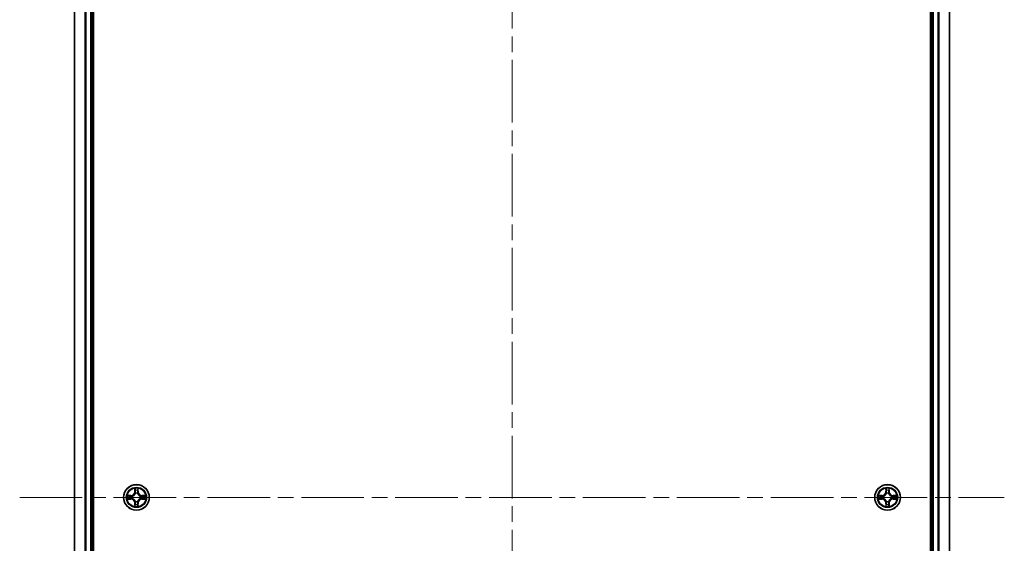
# Model space of a CAD drawing. Units: millimetres. Extents: x 36 to 7525, y 20 to 1425.
# Drawn here: x 1670 to 1893, y 257 to 375 of the extents above; entities that cross this region are included whole.
import ezdxf

# ---------------------------------------------------------------- set-up
doc = ezdxf.new("R2010")
doc.units = ezdxf.units.MM
doc.header["$LTSCALE"] = 2.5
doc.linetypes.add('CHAIN', pattern=[0.3543, 0.2362, -0.0295, 0.0591, -0.0295])
for name, color, linetype, lineweight in [('Centerline (ISO)', 131, 'Continuous', 18), ('Visible (ISO)', 7, 'Continuous', 35), ('Visible Narrow (ISO)', 7, 'Continuous', 25)]:
    doc.layers.add(name, color=color, linetype=linetype, lineweight=lineweight)

msp = doc.modelspace()

# ---------------------------------------------------------------- linework, layer by layer
at = {"layer": 'Centerline (ISO)', "linetype": 'CHAIN', "ltscale": 23.990969}
for p, q in [((1781.5605, 493.623), (1781.5605, 40.7621)), ((1670.13, 267.1926), (1892.9909, 267.1926))]:
    msp.add_line(p, q, dxfattribs=at)
at = {"layer": 'Visible (ISO)'}
for p, q in [((1686.8605, 72.1926), (1686.8605, 462.1926)), ((1876.2605, 462.1926), (1876.2605, 72.1926)), ((1682.5605, 77.1926), (1682.5605, 457.1926)), ((1686.5605, 77.1926), (1686.5605, 457.1926)), ((1876.5605, 457.1926), (1876.5605, 77.1926)), ((1880.5605, 457.1926), (1880.5605, 77.1926))]:
    msp.add_line(p, q, dxfattribs=at)
for centre in [(1696.5605, 267.1926), (1866.5605, 267.1926)]:
    msp.add_circle(centre, 2.9, dxfattribs=at)
for centre, start, end in [((1696.5605, 267.1926), 167.061604, 167.063405), ((1696.5605, 267.1926), 102.936595, 102.938396), ((1696.5605, 267.1926), 100.812717, 100.813267), ((1696.5605, 267.1926), 79.186733, 79.187283), ((1696.5605, 267.1926), 77.061604, 77.063405), ((1696.5605, 267.1926), 12.936595, 12.938396), ((1866.5605, 267.1926), 167.061604, 167.063405), ((1866.5605, 267.1926), 102.936595, 102.938396), ((1866.5605, 267.1926), 100.812717, 100.813267), ((1866.5605, 267.1926), 79.186733, 79.187283), ((1866.5605, 267.1926), 77.061604, 77.063405), ((1866.5605, 267.1926), 12.936595, 12.938396), ((1696.5605, 267.1926), 169.186733, 169.187283), ((1696.5605, 267.1926), 190.812717, 190.813267), ((1696.5605, 267.1926), 192.936595, 192.938396), ((1696.5605, 267.1926), 257.061604, 257.063405), ((1696.5605, 267.1926), 259.186733, 259.187283), ((1696.5605, 267.1926), 280.812717, 280.813267), ((1696.5605, 267.1926), 282.936595, 282.938396), ((1696.5605, 267.1926), 347.061604, 347.063405), ((1696.5605, 267.1926), 10.812717, 10.813267), ((1696.5605, 267.1926), 349.186733, 349.187283), ((1866.5605, 267.1926), 169.186733, 169.187283), ((1866.5605, 267.1926), 190.812717, 190.813267), ((1866.5605, 267.1926), 192.936595, 192.938396), ((1866.5605, 267.1926), 257.061604, 257.063405), ((1866.5605, 267.1926), 259.186733, 259.187283), ((1866.5605, 267.1926), 280.812717, 280.813267), ((1866.5605, 267.1926), 282.936595, 282.938396), ((1866.5605, 267.1926), 347.061604, 347.063405), ((1866.5605, 267.1926), 10.812717, 10.813267), ((1866.5605, 267.1926), 349.186733, 349.187283)]:
    msp.add_arc(centre, 1.2295, start, end, dxfattribs=at)
for points, knots in [([(1694.5429, 267.5819), (1694.5422, 267.5821), (1694.5415, 267.5822), (1694.5398, 267.5826), (1694.5388, 267.5828), (1694.5378, 267.583)], [-0.000230599076, -0.000230599076, -0.000230599076, -0.000230599076, 0, 0, 0.000338329447, 0.000338329447, 0.000338329447, 0.000338329447]), ([(1694.5378, 267.583), (1694.5387, 267.5826), (1694.5396, 267.5821), (1694.5412, 267.5814), (1694.5419, 267.5811), (1694.5426, 267.5808)], [-0.000338329447, -0.000338329447, -0.000338329447, -0.000338329447, 0, 0, 0.000241517914, 0.000241517914, 0.000241517914, 0.000241517914]), ([(1696.2599, 268.9513), (1696.2579, 269.0326), (1696.2119, 269.1238), (1696.1709, 269.2134), (1696.1705, 269.2144), (1696.17, 269.2153)], [0, 0, 0, 0, 0.0320559737, 0.0320559737, 0.0323943032, 0.0323943032, 0.0323943032, 0.0323943032]), ([(1696.17, 269.2153), (1696.1702, 269.2143), (1696.1705, 269.2132), (1696.1726, 269.2028), (1696.1746, 269.1934), (1696.1766, 269.184)], [-0.03239430317, -0.03239430317, -0.03239430317, -0.03239430317, -0.03205597372, -0.03205597372, -0.02897275834, -0.02897275834, -0.02897275834, -0.02897275834]), ([(1696.9509, 269.2153), (1696.9505, 269.2144), (1696.9501, 269.2134), (1696.9493, 269.2118), (1696.949, 269.2112), (1696.9487, 269.2105)], [-0.000338329447, -0.000338329447, -0.000338329447, -0.000338329447, 0, 0, 0.000241517914, 0.000241517914, 0.000241517914, 0.000241517914]), ([(1696.9498, 269.2101), (1696.95, 269.2108), (1696.9501, 269.2115), (1696.9505, 269.2132), (1696.9507, 269.2143), (1696.9509, 269.2153)], [-0.000230599076, -0.000230599076, -0.000230599076, -0.000230599076, 0, 0, 0.000338329447, 0.000338329447, 0.000338329447, 0.000338329447]), ([(1698.3192, 267.4931), (1698.4005, 267.4951), (1698.4917, 267.5411), (1698.5813, 267.5821), (1698.5823, 267.5826), (1698.5832, 267.583)], [0, 0, 0, 0, 0.0320559737, 0.0320559737, 0.0323943032, 0.0323943032, 0.0323943032, 0.0323943032]), ([(1698.5832, 267.583), (1698.5822, 267.5828), (1698.5811, 267.5826), (1698.5707, 267.5804), (1698.5613, 267.5784), (1698.5519, 267.5764)], [-0.03239430317, -0.03239430317, -0.03239430317, -0.03239430317, -0.03205597372, -0.03205597372, -0.02897275834, -0.02897275834, -0.02897275834, -0.02897275834]), ([(1864.5429, 267.5819), (1864.5422, 267.5821), (1864.5415, 267.5822), (1864.5398, 267.5826), (1864.5388, 267.5828), (1864.5378, 267.583)], [-0.000230599076, -0.000230599076, -0.000230599076, -0.000230599076, 0, 0, 0.000338329447, 0.000338329447, 0.000338329447, 0.000338329447]), ([(1864.5378, 267.583), (1864.5387, 267.5826), (1864.5396, 267.5821), (1864.5412, 267.5814), (1864.5419, 267.5811), (1864.5426, 267.5808)], [-0.000338329447, -0.000338329447, -0.000338329447, -0.000338329447, 0, 0, 0.000241517914, 0.000241517914, 0.000241517914, 0.000241517914]), ([(1866.2599, 268.9513), (1866.2579, 269.0326), (1866.2119, 269.1238), (1866.1709, 269.2134), (1866.1705, 269.2144), (1866.17, 269.2153)], [0, 0, 0, 0, 0.0320559737, 0.0320559737, 0.0323943032, 0.0323943032, 0.0323943032, 0.0323943032]), ([(1866.17, 269.2153), (1866.1702, 269.2143), (1866.1705, 269.2132), (1866.1726, 269.2028), (1866.1746, 269.1934), (1866.1766, 269.184)], [-0.03239430317, -0.03239430317, -0.03239430317, -0.03239430317, -0.03205597372, -0.03205597372, -0.02897275834, -0.02897275834, -0.02897275834, -0.02897275834]), ([(1866.9509, 269.2153), (1866.9505, 269.2144), (1866.9501, 269.2134), (1866.9493, 269.2118), (1866.949, 269.2112), (1866.9487, 269.2105)], [-0.000338329447, -0.000338329447, -0.000338329447, -0.000338329447, 0, 0, 0.000241517914, 0.000241517914, 0.000241517914, 0.000241517914]), ([(1866.9498, 269.2101), (1866.95, 269.2108), (1866.9501, 269.2115), (1866.9505, 269.2132), (1866.9507, 269.2143), (1866.9509, 269.2153)], [-0.000230599076, -0.000230599076, -0.000230599076, -0.000230599076, 0, 0, 0.000338329447, 0.000338329447, 0.000338329447, 0.000338329447]), ([(1868.3192, 267.4931), (1868.4005, 267.4951), (1868.4917, 267.5411), (1868.5813, 267.5821), (1868.5823, 267.5826), (1868.5832, 267.583)], [0, 0, 0, 0, 0.0320559737, 0.0320559737, 0.0323943032, 0.0323943032, 0.0323943032, 0.0323943032]), ([(1868.5832, 267.583), (1868.5822, 267.5828), (1868.5811, 267.5826), (1868.5707, 267.5804), (1868.5613, 267.5784), (1868.5519, 267.5764)], [-0.03239430317, -0.03239430317, -0.03239430317, -0.03239430317, -0.03205597372, -0.03205597372, -0.02897275834, -0.02897275834, -0.02897275834, -0.02897275834]), ([(1694.8018, 266.892), (1694.7204, 266.89), (1694.6292, 266.844), (1694.5396, 266.803), (1694.5387, 266.8026), (1694.5378, 266.8021)], [0, 0, 0, 0, 0.0320559737, 0.0320559737, 0.0323943032, 0.0323943032, 0.0323943032, 0.0323943032]), ([(1694.5378, 266.8021), (1694.5388, 266.8023), (1694.5398, 266.8026), (1694.5502, 266.8047), (1694.5596, 266.8067), (1694.5691, 266.8087)], [-0.03239430317, -0.03239430317, -0.03239430317, -0.03239430317, -0.03205597372, -0.03205597372, -0.02897275834, -0.02897275834, -0.02897275834, -0.02897275834]), ([(1696.861, 265.4339), (1696.8631, 265.3525), (1696.909, 265.2613), (1696.9501, 265.1717), (1696.9505, 265.1708), (1696.9509, 265.1698)], [0, 0, 0, 0, 0.0320559737, 0.0320559737, 0.0323943032, 0.0323943032, 0.0323943032, 0.0323943032]), ([(1698.578, 266.8032), (1698.5787, 266.8031), (1698.5794, 266.8029), (1698.5811, 266.8026), (1698.5822, 266.8023), (1698.5832, 266.8021)], [-0.000230599076, -0.000230599076, -0.000230599076, -0.000230599076, 0, 0, 0.000338329447, 0.000338329447, 0.000338329447, 0.000338329447]), ([(1698.5832, 266.8021), (1698.5823, 266.8026), (1698.5813, 266.803), (1698.5797, 266.8037), (1698.5791, 266.804), (1698.5784, 266.8043)], [-0.000338329447, -0.000338329447, -0.000338329447, -0.000338329447, 0, 0, 0.000241517914, 0.000241517914, 0.000241517914, 0.000241517914]), ([(1864.8018, 266.892), (1864.7204, 266.89), (1864.6292, 266.844), (1864.5396, 266.803), (1864.5387, 266.8026), (1864.5378, 266.8021)], [0, 0, 0, 0, 0.0320559737, 0.0320559737, 0.0323943032, 0.0323943032, 0.0323943032, 0.0323943032]), ([(1864.5378, 266.8021), (1864.5388, 266.8023), (1864.5398, 266.8026), (1864.5502, 266.8047), (1864.5596, 266.8067), (1864.5691, 266.8087)], [-0.03239430317, -0.03239430317, -0.03239430317, -0.03239430317, -0.03205597372, -0.03205597372, -0.02897275834, -0.02897275834, -0.02897275834, -0.02897275834]), ([(1866.861, 265.4339), (1866.8631, 265.3525), (1866.909, 265.2613), (1866.9501, 265.1717), (1866.9505, 265.1708), (1866.9509, 265.1698)], [0, 0, 0, 0, 0.0320559737, 0.0320559737, 0.0323943032, 0.0323943032, 0.0323943032, 0.0323943032]), ([(1868.578, 266.8032), (1868.5787, 266.8031), (1868.5794, 266.8029), (1868.5811, 266.8026), (1868.5822, 266.8023), (1868.5832, 266.8021)], [-0.000230599076, -0.000230599076, -0.000230599076, -0.000230599076, 0, 0, 0.000338329447, 0.000338329447, 0.000338329447, 0.000338329447]), ([(1868.5832, 266.8021), (1868.5823, 266.8026), (1868.5813, 266.803), (1868.5797, 266.8037), (1868.5791, 266.804), (1868.5784, 266.8043)], [-0.000338329447, -0.000338329447, -0.000338329447, -0.000338329447, 0, 0, 0.000241517914, 0.000241517914, 0.000241517914, 0.000241517914]), ([(1696.1711, 265.175), (1696.171, 265.1743), (1696.1708, 265.1736), (1696.1705, 265.1719), (1696.1702, 265.1709), (1696.17, 265.1698)], [-0.000230599076, -0.000230599076, -0.000230599076, -0.000230599076, 0, 0, 0.000338329447, 0.000338329447, 0.000338329447, 0.000338329447]), ([(1696.17, 265.1698), (1696.1705, 265.1708), (1696.1709, 265.1717), (1696.1716, 265.1733), (1696.1719, 265.174), (1696.1722, 265.1747)], [-0.000338329447, -0.000338329447, -0.000338329447, -0.000338329447, 0, 0, 0.000241517914, 0.000241517914, 0.000241517914, 0.000241517914]), ([(1696.9509, 265.1698), (1696.9507, 265.1709), (1696.9505, 265.1719), (1696.9483, 265.1823), (1696.9463, 265.1917), (1696.9444, 265.2012)], [-0.03239430317, -0.03239430317, -0.03239430317, -0.03239430317, -0.03205597372, -0.03205597372, -0.02897275834, -0.02897275834, -0.02897275834, -0.02897275834]), ([(1866.1711, 265.175), (1866.171, 265.1743), (1866.1708, 265.1736), (1866.1705, 265.1719), (1866.1702, 265.1709), (1866.17, 265.1698)], [-0.000230599076, -0.000230599076, -0.000230599076, -0.000230599076, 0, 0, 0.000338329447, 0.000338329447, 0.000338329447, 0.000338329447]), ([(1866.17, 265.1698), (1866.1705, 265.1708), (1866.1709, 265.1717), (1866.1716, 265.1733), (1866.1719, 265.174), (1866.1722, 265.1747)], [-0.000338329447, -0.000338329447, -0.000338329447, -0.000338329447, 0, 0, 0.000241517914, 0.000241517914, 0.000241517914, 0.000241517914]), ([(1866.9509, 265.1698), (1866.9507, 265.1709), (1866.9505, 265.1719), (1866.9483, 265.1823), (1866.9463, 265.1917), (1866.9444, 265.2012)], [-0.03239430317, -0.03239430317, -0.03239430317, -0.03239430317, -0.03205597372, -0.03205597372, -0.02897275834, -0.02897275834, -0.02897275834, -0.02897275834])]:
    msp.add_open_spline(points, degree=3, knots=knots, dxfattribs=at)
for points in [[(1696.1766, 269.184), (1696.1952, 269.0954), (1696.2139, 269.0056), (1696.2148, 268.925)], [(1698.5519, 267.5764), (1698.4633, 267.5578), (1698.3735, 267.5392), (1698.2929, 267.5383)], [(1866.1766, 269.184), (1866.1952, 269.0954), (1866.2139, 269.0056), (1866.2148, 268.925)], [(1868.5519, 267.5764), (1868.4633, 267.5578), (1868.3735, 267.5392), (1868.2929, 267.5383)], [(1694.5691, 266.8087), (1694.6576, 266.8273), (1694.7474, 266.846), (1694.8281, 266.8469)], [(1696.9444, 265.2012), (1696.9257, 265.2897), (1696.9071, 265.3795), (1696.9062, 265.4602)], [(1864.5691, 266.8087), (1864.6576, 266.8273), (1864.7474, 266.846), (1864.8281, 266.8469)], [(1866.9444, 265.2012), (1866.9257, 265.2897), (1866.9071, 265.3795), (1866.9062, 265.4602)]]:
    msp.add_open_spline(points, degree=3, dxfattribs=at)
at = {"layer": 'Visible Narrow (ISO)'}
for p, q in [((1682.63, 77.1926), (1682.63, 457.1926)), ((1684.9705, 77.1926), (1684.9705, 457.1926)), ((1685.201, 77.1926), (1685.201, 457.1926)), ((1686.2605, 77.1926), (1686.2605, 457.1926)), ((1876.8605, 457.1926), (1876.8605, 77.1926)), ((1877.92, 457.1926), (1877.92, 77.1926)), ((1878.1504, 457.1926), (1878.1504, 77.1926)), ((1880.4909, 457.1926), (1880.4909, 77.1926)), ((1695.3173, 267.5966), (1694.5378, 267.583)), ((1694.8281, 267.5383), (1695.3181, 267.5468)), ((1695.3194, 267.4742), (1695.0175, 267.5228)), ((1695.3181, 267.5468), (1695.3173, 267.5966)), ((1695.3181, 267.5468), (1695.3194, 267.4742)), ((1695.6236, 267.4391), (1695.6442, 267.4337)), ((1696.17, 269.2153), (1696.1564, 268.4358)), ((1696.2062, 268.4349), (1696.1564, 268.4358)), ((1696.2062, 268.4349), (1696.2148, 268.925)), ((1696.2062, 268.4349), (1696.2789, 268.4336)), ((1696.2302, 268.7355), (1696.2789, 268.4336)), ((1696.3194, 268.1089), (1696.3139, 268.1295)), ((1696.807, 268.1295), (1696.8016, 268.1089)), ((1696.8421, 268.4336), (1696.8907, 268.7355)), ((1696.9147, 268.4349), (1696.8421, 268.4336)), ((1696.9062, 268.925), (1696.9147, 268.4349)), ((1696.9147, 268.4349), (1696.9645, 268.4358)), ((1696.9645, 268.4358), (1696.9509, 269.2153)), ((1697.4768, 267.4337), (1697.4974, 267.4391)), ((1697.8028, 267.5468), (1697.8015, 267.4742)), ((1698.1034, 267.5228), (1697.8015, 267.4742)), ((1697.8028, 267.5468), (1697.8037, 267.5966)), ((1697.8028, 267.5468), (1698.2929, 267.5383)), ((1698.5832, 267.583), (1697.8037, 267.5966)), ((1865.3173, 267.5966), (1864.5378, 267.583)), ((1864.8281, 267.5383), (1865.3181, 267.5468)), ((1865.3194, 267.4742), (1865.0175, 267.5228)), ((1865.3181, 267.5468), (1865.3173, 267.5966)), ((1865.3181, 267.5468), (1865.3194, 267.4742)), ((1865.6236, 267.4391), (1865.6442, 267.4337)), ((1866.17, 269.2153), (1866.1564, 268.4358)), ((1866.2062, 268.4349), (1866.1564, 268.4358)), ((1866.2062, 268.4349), (1866.2148, 268.925)), ((1866.2062, 268.4349), (1866.2789, 268.4336)), ((1866.2302, 268.7355), (1866.2789, 268.4336)), ((1866.3194, 268.1089), (1866.3139, 268.1295)), ((1866.807, 268.1295), (1866.8016, 268.1089)), ((1866.8421, 268.4336), (1866.8907, 268.7355)), ((1866.9147, 268.4349), (1866.8421, 268.4336)), ((1866.9062, 268.925), (1866.9147, 268.4349)), ((1866.9147, 268.4349), (1866.9645, 268.4358)), ((1866.9645, 268.4358), (1866.9509, 269.2153)), ((1867.4768, 267.4337), (1867.4974, 267.4391)), ((1867.8028, 267.5468), (1867.8015, 267.4742)), ((1868.1034, 267.5228), (1867.8015, 267.4742)), ((1867.8028, 267.5468), (1867.8037, 267.5966)), ((1867.8028, 267.5468), (1868.2929, 267.5383)), ((1868.5832, 267.583), (1867.8037, 267.5966)), ((1694.5378, 266.8021), (1695.3173, 266.7885)), ((1695.3181, 266.8383), (1694.8281, 266.8469)), ((1695.0175, 266.8623), (1695.3194, 266.911)), ((1695.3181, 266.8383), (1695.3173, 266.7885)), ((1695.3181, 266.8383), (1695.3194, 266.911)), ((1695.6442, 266.9515), (1695.6236, 266.946)), ((1696.2062, 265.9502), (1696.1564, 265.9494)), ((1696.1564, 265.9494), (1696.17, 265.1698)), ((1696.2062, 265.9502), (1696.2789, 265.9515)), ((1696.2148, 265.4602), (1696.2062, 265.9502)), ((1696.2789, 265.9515), (1696.2302, 265.6496)), ((1696.3139, 266.2557), (1696.3194, 266.2763)), ((1696.8016, 266.2763), (1696.807, 266.2557)), ((1696.8907, 265.6496), (1696.8421, 265.9515)), ((1696.9147, 265.9502), (1696.8421, 265.9515)), ((1696.9147, 265.9502), (1696.9062, 265.4602)), ((1696.9147, 265.9502), (1696.9645, 265.9494)), ((1696.9509, 265.1698), (1696.9645, 265.9494)), ((1697.4974, 266.946), (1697.4768, 266.9515)), ((1697.8015, 266.911), (1698.1034, 266.8623)), ((1697.8028, 266.8383), (1697.8015, 266.911)), ((1698.2929, 266.8469), (1697.8028, 266.8383)), ((1697.8028, 266.8383), (1697.8037, 266.7885)), ((1697.8037, 266.7885), (1698.5832, 266.8021)), ((1864.5378, 266.8021), (1865.3173, 266.7885)), ((1865.3181, 266.8383), (1864.8281, 266.8469)), ((1865.0175, 266.8623), (1865.3194, 266.911)), ((1865.3181, 266.8383), (1865.3173, 266.7885)), ((1865.3181, 266.8383), (1865.3194, 266.911)), ((1865.6442, 266.9515), (1865.6236, 266.946)), ((1866.2062, 265.9502), (1866.1564, 265.9494)), ((1866.1564, 265.9494), (1866.17, 265.1698)), ((1866.2062, 265.9502), (1866.2789, 265.9515)), ((1866.2148, 265.4602), (1866.2062, 265.9502)), ((1866.2789, 265.9515), (1866.2302, 265.6496)), ((1866.3139, 266.2557), (1866.3194, 266.2763)), ((1866.8016, 266.2763), (1866.807, 266.2557)), ((1866.8907, 265.6496), (1866.8421, 265.9515)), ((1866.9147, 265.9502), (1866.8421, 265.9515)), ((1866.9147, 265.9502), (1866.9062, 265.4602)), ((1866.9147, 265.9502), (1866.9645, 265.9494)), ((1866.9509, 265.1698), (1866.9645, 265.9494)), ((1867.4974, 266.946), (1867.4768, 266.9515)), ((1867.8015, 266.911), (1868.1034, 266.8623)), ((1867.8028, 266.8383), (1867.8015, 266.911)), ((1868.2929, 266.8469), (1867.8028, 266.8383)), ((1867.8028, 266.8383), (1867.8037, 266.7885)), ((1867.8037, 266.7885), (1868.5832, 266.8021))]:
    msp.add_line(p, q, dxfattribs=at)
for centre, radius in [((1696.5605, 267.1926), 2.8677), ((1866.5605, 267.1926), 2.8677), ((1696.5605, 267.1926), 2.3092), ((1696.5605, 267.1926), 2.1415), ((1866.5605, 267.1926), 2.3092), ((1866.5605, 267.1926), 2.1415)]:
    msp.add_circle(centre, radius, dxfattribs=at)
for centre, radius, start, end in [((1696.5605, 267.1926), 2.0601, 169.074582, 190.925418), ((1696.5605, 267.1926), 1.6122, 169.692479, 190.307521), ((1695.3024, 268.4507), 0.8542, 271, 359), ((1695.3024, 268.4507), 0.904, 271, 359), ((1696.5605, 267.1926), 0.9688, 165.258044, 194.741956), ((1696.5605, 267.1926), 0.9475, 165.258044, 194.741956), ((1696.5605, 267.1926), 2.0601, 79.074582, 100.925418), ((1696.5605, 267.1926), 1.6122, 79.692479, 100.307521), ((1696.5605, 267.1926), 0.9688, 75.258044, 104.741956), ((1696.5605, 267.1926), 0.9475, 75.258044, 104.741956), ((1697.8186, 268.4507), 0.904, 181, 269), ((1697.8186, 268.4507), 0.8542, 181, 269), ((1696.5605, 267.1926), 0.9475, 345.258044, 14.741956), ((1696.5605, 267.1926), 0.9688, 345.258044, 14.741956), ((1696.5605, 267.1926), 1.6122, 349.692479, 10.307521), ((1696.5605, 267.1926), 2.0601, 349.074582, 10.925418), ((1866.5605, 267.1926), 2.0601, 169.074582, 190.925418), ((1866.5605, 267.1926), 1.6122, 169.692479, 190.307521), ((1865.3024, 268.4507), 0.8542, 271, 359), ((1865.3024, 268.4507), 0.904, 271, 359), ((1866.5605, 267.1926), 0.9688, 165.258044, 194.741956), ((1866.5605, 267.1926), 0.9475, 165.258044, 194.741956), ((1866.5605, 267.1926), 2.0601, 79.074582, 100.925418), ((1866.5605, 267.1926), 1.6122, 79.692479, 100.307521), ((1866.5605, 267.1926), 0.9688, 75.258044, 104.741956), ((1866.5605, 267.1926), 0.9475, 75.258044, 104.741956), ((1867.8186, 268.4507), 0.904, 181, 269), ((1867.8186, 268.4507), 0.8542, 181, 269), ((1866.5605, 267.1926), 0.9475, 345.258044, 14.741956), ((1866.5605, 267.1926), 0.9688, 345.258044, 14.741956), ((1866.5605, 267.1926), 1.6122, 349.692479, 10.307521), ((1866.5605, 267.1926), 2.0601, 349.074582, 10.925418), ((1695.3024, 265.9345), 0.8542, 1, 89), ((1695.3024, 265.9345), 0.904, 1, 89), ((1696.5605, 267.1926), 1.6122, 259.692479, 280.307521), ((1696.5605, 267.1926), 0.9688, 255.258044, 284.741956), ((1696.5605, 267.1926), 0.9475, 255.258044, 284.741956), ((1697.8186, 265.9345), 0.904, 91, 179), ((1697.8186, 265.9345), 0.8542, 91, 179), ((1865.3024, 265.9345), 0.8542, 1, 89), ((1865.3024, 265.9345), 0.904, 1, 89), ((1866.5605, 267.1926), 1.6122, 259.692479, 280.307521), ((1866.5605, 267.1926), 0.9688, 255.258044, 284.741956), ((1866.5605, 267.1926), 0.9475, 255.258044, 284.741956), ((1867.8186, 265.9345), 0.904, 91, 179), ((1867.8186, 265.9345), 0.8542, 91, 179), ((1696.5605, 267.1926), 2.0601, 259.074582, 280.925418), ((1866.5605, 267.1926), 2.0601, 259.074582, 280.925418)]:
    msp.add_arc(centre, radius, start, end, dxfattribs=at)
for centre, major_axis, ratio, start_param, end_param in [((1694.829, 267.4885), (0.002, 0.05), 0.54850665, 0.10442473, 1.4996069), ((1694.6276, 267.5034), (0.4402, 0.0019), 0.08673359, 0.48228184, 1.09753772), ((1695.0184, 267.473), (0.008, 0.0494), 0.89574018, 0.19731949, 1.55274262), ((1695.3203, 267.4244), (0.008, 0.0494), 0.89572054, 0.1973017, 1.54834765), ((1695.6669, 267.4277), (-0.0091, 0.0492), 0.87684641, 0.18229136, 1.17990219), ((1695.6669, 267.4277), (-0.0149, 0.0477), 0.41070123, 0.09573579, 1.31868747), ((1696.2646, 268.9241), (-0.05, -0.002), 0.54850665, 4.7835784, 6.17876057), ((1696.2496, 269.1254), (0.0019, 0.4402), 0.08673359, 2.04405494, 2.65931081), ((1696.28, 268.7347), (-0.0494, -0.008), 0.89574018, 4.73044269, 6.08586581), ((1696.3253, 268.0862), (-0.0492, 0.0091), 0.87684642, 5.10328313, 6.10089396), ((1696.3253, 268.0862), (-0.0477, 0.0149), 0.41070123, 4.96449783, 6.18744952), ((1696.3287, 268.4328), (-0.0494, -0.008), 0.89572054, 4.73483766, 6.08588361), ((1696.7923, 268.4328), (0.0494, -0.008), 0.89572054, 0.1973017, 1.54834765), ((1696.7956, 268.0862), (0.0477, 0.0149), 0.41070123, 0.09573579, 1.31868747), ((1696.7956, 268.0862), (0.0492, 0.0091), 0.87684641, 0.18229136, 1.17990219), ((1696.8409, 268.7347), (0.0494, -0.008), 0.89574018, 0.19731949, 1.55274262), ((1696.8564, 268.9241), (0.05, -0.002), 0.54850665, 0.10442473, 1.4996069), ((1696.8713, 269.1254), (0.0019, -0.4402), 0.08673359, 0.48228184, 1.09753772), ((1697.4541, 267.4277), (0.0091, 0.0492), 0.87684642, 5.10328313, 6.10089396), ((1697.4541, 267.4277), (0.0149, 0.0477), 0.41070123, 4.96449783, 6.18744952), ((1697.8007, 267.4244), (-0.008, 0.0494), 0.89572054, 4.73483766, 6.08588361), ((1698.4933, 267.5034), (0.4402, -0.0019), 0.08673359, 2.04405494, 2.65931081), ((1698.1026, 267.473), (-0.008, 0.0494), 0.89574018, 4.73044269, 6.08586581), ((1698.292, 267.4885), (-0.002, 0.05), 0.54850665, 4.7835784, 6.17876057), ((1864.829, 267.4885), (0.002, 0.05), 0.54850665, 0.10442473, 1.4996069), ((1864.6276, 267.5034), (0.4402, 0.0019), 0.08673359, 0.48228184, 1.09753772), ((1865.0184, 267.473), (0.008, 0.0494), 0.89574018, 0.19731949, 1.55274262), ((1865.3203, 267.4244), (0.008, 0.0494), 0.89572054, 0.1973017, 1.54834765), ((1865.6669, 267.4277), (-0.0091, 0.0492), 0.87684641, 0.18229136, 1.17990219), ((1865.6669, 267.4277), (-0.0149, 0.0477), 0.41070123, 0.09573579, 1.31868747), ((1866.2646, 268.9241), (-0.05, -0.002), 0.54850665, 4.7835784, 6.17876057), ((1866.2496, 269.1254), (0.0019, 0.4402), 0.08673359, 2.04405494, 2.65931081), ((1866.28, 268.7347), (-0.0494, -0.008), 0.89574018, 4.73044269, 6.08586581), ((1866.3253, 268.0862), (-0.0492, 0.0091), 0.87684642, 5.10328313, 6.10089396), ((1866.3253, 268.0862), (-0.0477, 0.0149), 0.41070123, 4.96449783, 6.18744952), ((1866.3287, 268.4328), (-0.0494, -0.008), 0.89572054, 4.73483766, 6.08588361), ((1866.7923, 268.4328), (0.0494, -0.008), 0.89572054, 0.1973017, 1.54834765), ((1866.7956, 268.0862), (0.0477, 0.0149), 0.41070123, 0.09573579, 1.31868747), ((1866.7956, 268.0862), (0.0492, 0.0091), 0.87684641, 0.18229136, 1.17990219), ((1866.8409, 268.7347), (0.0494, -0.008), 0.89574018, 0.19731949, 1.55274262), ((1866.8564, 268.9241), (0.05, -0.002), 0.54850665, 0.10442473, 1.4996069), ((1866.8713, 269.1254), (0.0019, -0.4402), 0.08673359, 0.48228184, 1.09753772), ((1867.4541, 267.4277), (0.0091, 0.0492), 0.87684642, 5.10328313, 6.10089396), ((1867.4541, 267.4277), (0.0149, 0.0477), 0.41070123, 4.96449783, 6.18744952), ((1867.8007, 267.4244), (-0.008, 0.0494), 0.89572054, 4.73483766, 6.08588361), ((1868.4933, 267.5034), (0.4402, -0.0019), 0.08673359, 2.04405494, 2.65931081), ((1868.1026, 267.473), (-0.008, 0.0494), 0.89574018, 4.73044269, 6.08586581), ((1868.292, 267.4885), (-0.002, 0.05), 0.54850665, 4.7835784, 6.17876057), ((1694.829, 266.8967), (0.002, -0.05), 0.54850665, 4.7835784, 6.17876057), ((1694.6276, 266.8817), (0.4402, -0.0019), 0.08673359, 5.18564759, 5.80090347), ((1695.0184, 266.9121), (0.008, -0.0494), 0.89574018, 4.73044269, 6.08586581), ((1695.3203, 266.9608), (0.008, -0.0494), 0.89572054, 4.73483766, 6.08588361), ((1695.6669, 266.9574), (-0.0091, -0.0492), 0.87684642, 5.10328313, 6.10089396), ((1695.6669, 266.9574), (-0.0149, -0.0477), 0.41070123, 4.96449783, 6.18744952), ((1696.2496, 265.2597), (0.0019, -0.4402), 0.08673359, 3.62387449, 4.23913037), ((1696.2646, 265.4611), (-0.05, 0.002), 0.54850665, 0.10442473, 1.4996069), ((1696.28, 265.6505), (-0.0494, 0.008), 0.89574018, 0.19731949, 1.55274262), ((1696.3253, 266.299), (-0.0492, -0.0091), 0.87684641, 0.18229136, 1.17990219), ((1696.3253, 266.299), (-0.0477, -0.0149), 0.41070123, 0.09573579, 1.31868747), ((1696.3287, 265.9524), (-0.0494, 0.008), 0.89572054, 0.1973017, 1.54834765), ((1696.7923, 265.9524), (0.0494, 0.008), 0.89572054, 4.73483766, 6.08588361), ((1696.7956, 266.299), (0.0477, -0.0149), 0.41070123, 4.96449783, 6.18744952), ((1696.7956, 266.299), (0.0492, -0.0091), 0.87684642, 5.10328313, 6.10089396), ((1696.8409, 265.6505), (0.0494, 0.008), 0.89574018, 4.73044269, 6.08586581), ((1696.8564, 265.4611), (0.05, 0.002), 0.54850665, 4.7835784, 6.17876057), ((1696.8713, 265.2597), (0.0019, 0.4402), 0.08673359, 5.18564759, 5.80090347), ((1697.4541, 266.9574), (0.0149, -0.0477), 0.41070123, 0.09573579, 1.31868747), ((1697.4541, 266.9574), (0.0091, -0.0492), 0.87684641, 0.18229136, 1.17990219), ((1697.8007, 266.9608), (-0.008, -0.0494), 0.89572054, 0.1973017, 1.54834765), ((1698.1026, 266.9121), (-0.008, -0.0494), 0.89574018, 0.19731949, 1.55274262), ((1698.4933, 266.8817), (0.4402, 0.0019), 0.08673359, 3.62387449, 4.23913037), ((1698.292, 266.8967), (-0.002, -0.05), 0.54850665, 0.10442473, 1.4996069), ((1864.829, 266.8967), (0.002, -0.05), 0.54850665, 4.7835784, 6.17876057), ((1864.6276, 266.8817), (0.4402, -0.0019), 0.08673359, 5.18564759, 5.80090347), ((1865.0184, 266.9121), (0.008, -0.0494), 0.89574018, 4.73044269, 6.08586581), ((1865.3203, 266.9608), (0.008, -0.0494), 0.89572054, 4.73483766, 6.08588361), ((1865.6669, 266.9574), (-0.0091, -0.0492), 0.87684642, 5.10328313, 6.10089396), ((1865.6669, 266.9574), (-0.0149, -0.0477), 0.41070123, 4.96449783, 6.18744952), ((1866.2496, 265.2597), (0.0019, -0.4402), 0.08673359, 3.62387449, 4.23913037), ((1866.2646, 265.4611), (-0.05, 0.002), 0.54850665, 0.10442473, 1.4996069), ((1866.28, 265.6505), (-0.0494, 0.008), 0.89574018, 0.19731949, 1.55274262), ((1866.3253, 266.299), (-0.0492, -0.0091), 0.87684641, 0.18229136, 1.17990219), ((1866.3253, 266.299), (-0.0477, -0.0149), 0.41070123, 0.09573579, 1.31868747), ((1866.3287, 265.9524), (-0.0494, 0.008), 0.89572054, 0.1973017, 1.54834765), ((1866.7923, 265.9524), (0.0494, 0.008), 0.89572054, 4.73483766, 6.08588361), ((1866.7956, 266.299), (0.0477, -0.0149), 0.41070123, 4.96449783, 6.18744952), ((1866.7956, 266.299), (0.0492, -0.0091), 0.87684642, 5.10328313, 6.10089396), ((1866.8409, 265.6505), (0.0494, 0.008), 0.89574018, 4.73044269, 6.08586581), ((1866.8564, 265.4611), (0.05, 0.002), 0.54850665, 4.7835784, 6.17876057), ((1866.8713, 265.2597), (0.0019, 0.4402), 0.08673359, 5.18564759, 5.80090347), ((1867.4541, 266.9574), (0.0149, -0.0477), 0.41070123, 0.09573579, 1.31868747), ((1867.4541, 266.9574), (0.0091, -0.0492), 0.87684641, 0.18229136, 1.17990219), ((1867.8007, 266.9608), (-0.008, -0.0494), 0.89572054, 0.1973017, 1.54834765), ((1868.1026, 266.9121), (-0.008, -0.0494), 0.89574018, 0.19731949, 1.55274262), ((1868.4933, 266.8817), (0.4402, 0.0019), 0.08673359, 3.62387449, 4.23913037), ((1868.292, 266.8967), (-0.002, -0.05), 0.54850665, 0.10442473, 1.4996069)]:
    msp.add_ellipse(centre, major_axis=major_axis, ratio=ratio, start_param=start_param, end_param=end_param, dxfattribs=at)
for points in [[(1694.5426, 267.5808), (1694.6306, 267.5404), (1694.721, 267.4951), (1694.8018, 267.4931)], [(1694.8281, 267.5383), (1694.7395, 267.5393), (1694.6398, 267.5617), (1694.5429, 267.5819)], [(1694.8018, 267.4931), (1694.8753, 267.4913), (1694.9357, 267.4871), (1694.9743, 267.481)], [(1694.9743, 267.481), (1695.075, 267.4649), (1695.1756, 267.4487), (1695.2763, 267.4326)], [(1695.2763, 267.4326), (1695.3882, 267.4147), (1695.5024, 267.4145), (1695.6236, 267.4391)], [(1695.6502, 267.4746), (1695.5349, 267.4543), (1695.4259, 267.4561), (1695.3194, 267.4742)], [(1696.272, 268.7787), (1696.2659, 268.8173), (1696.2618, 268.8777), (1696.2599, 268.9513)], [(1696.3204, 268.4768), (1696.3043, 268.5774), (1696.2882, 268.6781), (1696.272, 268.7787)], [(1696.2789, 268.4336), (1696.297, 268.3272), (1696.2987, 268.2182), (1696.2784, 268.1029)], [(1696.3139, 268.1295), (1696.3386, 268.2506), (1696.3384, 268.3649), (1696.3204, 268.4768)], [(1696.8005, 268.4768), (1696.7826, 268.3649), (1696.7824, 268.2506), (1696.807, 268.1295)], [(1696.8489, 268.7787), (1696.8328, 268.6781), (1696.8166, 268.5774), (1696.8005, 268.4768)], [(1696.8425, 268.1029), (1696.8222, 268.2182), (1696.824, 268.3272), (1696.8421, 268.4336)], [(1696.861, 268.9513), (1696.8592, 268.8777), (1696.8551, 268.8173), (1696.8489, 268.7787)], [(1696.9487, 269.2105), (1696.9083, 269.1225), (1696.863, 269.032), (1696.861, 268.9513)], [(1696.9062, 268.925), (1696.9072, 269.0135), (1696.9296, 269.1132), (1696.9498, 269.2101)], [(1697.8015, 267.4742), (1697.6951, 267.4561), (1697.5861, 267.4543), (1697.4708, 267.4746)], [(1697.4974, 267.4391), (1697.6185, 267.4145), (1697.7328, 267.4147), (1697.8447, 267.4326)], [(1697.8447, 267.4326), (1697.9453, 267.4487), (1698.046, 267.4649), (1698.1466, 267.481)], [(1698.1466, 267.481), (1698.1852, 267.4871), (1698.2456, 267.4913), (1698.3192, 267.4931)], [(1864.5426, 267.5808), (1864.6306, 267.5404), (1864.721, 267.4951), (1864.8018, 267.4931)], [(1864.8281, 267.5383), (1864.7395, 267.5393), (1864.6398, 267.5617), (1864.5429, 267.5819)], [(1864.8018, 267.4931), (1864.8753, 267.4913), (1864.9357, 267.4871), (1864.9743, 267.481)], [(1864.9743, 267.481), (1865.075, 267.4649), (1865.1756, 267.4487), (1865.2763, 267.4326)], [(1865.2763, 267.4326), (1865.3882, 267.4147), (1865.5024, 267.4145), (1865.6236, 267.4391)], [(1865.6502, 267.4746), (1865.5349, 267.4543), (1865.4259, 267.4561), (1865.3194, 267.4742)], [(1866.272, 268.7787), (1866.2659, 268.8173), (1866.2618, 268.8777), (1866.2599, 268.9513)], [(1866.3204, 268.4768), (1866.3043, 268.5774), (1866.2882, 268.6781), (1866.272, 268.7787)], [(1866.2789, 268.4336), (1866.297, 268.3272), (1866.2987, 268.2182), (1866.2784, 268.1029)], [(1866.3139, 268.1295), (1866.3386, 268.2506), (1866.3384, 268.3649), (1866.3204, 268.4768)], [(1866.8005, 268.4768), (1866.7826, 268.3649), (1866.7824, 268.2506), (1866.807, 268.1295)], [(1866.8489, 268.7787), (1866.8328, 268.6781), (1866.8166, 268.5774), (1866.8005, 268.4768)], [(1866.8425, 268.1029), (1866.8222, 268.2182), (1866.824, 268.3272), (1866.8421, 268.4336)], [(1866.861, 268.9513), (1866.8592, 268.8777), (1866.8551, 268.8173), (1866.8489, 268.7787)], [(1866.9487, 269.2105), (1866.9083, 269.1225), (1866.863, 269.032), (1866.861, 268.9513)], [(1866.9062, 268.925), (1866.9072, 269.0135), (1866.9296, 269.1132), (1866.9498, 269.2101)], [(1867.8015, 267.4742), (1867.6951, 267.4561), (1867.5861, 267.4543), (1867.4708, 267.4746)], [(1867.4974, 267.4391), (1867.6185, 267.4145), (1867.7328, 267.4147), (1867.8447, 267.4326)], [(1867.8447, 267.4326), (1867.9453, 267.4487), (1868.046, 267.4649), (1868.1466, 267.481)], [(1868.1466, 267.481), (1868.1852, 267.4871), (1868.2456, 267.4913), (1868.3192, 267.4931)], [(1694.9743, 266.9041), (1694.9357, 266.898), (1694.8753, 266.8939), (1694.8018, 266.892)], [(1695.2763, 266.9525), (1695.1756, 266.9364), (1695.075, 266.9203), (1694.9743, 266.9041)], [(1695.6236, 266.946), (1695.5024, 266.9707), (1695.3882, 266.9704), (1695.2763, 266.9525)], [(1695.3194, 266.911), (1695.4259, 266.9291), (1695.5349, 266.9308), (1695.6502, 266.9105)], [(1696.2148, 265.4602), (1696.2138, 265.3716), (1696.1914, 265.2719), (1696.1711, 265.175)], [(1696.1722, 265.1747), (1696.2126, 265.2627), (1696.2579, 265.3531), (1696.2599, 265.4339)], [(1696.2599, 265.4339), (1696.2618, 265.5074), (1696.2659, 265.5678), (1696.272, 265.6064)], [(1696.272, 265.6064), (1696.2882, 265.7071), (1696.3043, 265.8077), (1696.3204, 265.9084)], [(1696.2784, 266.2823), (1696.2987, 266.167), (1696.297, 266.058), (1696.2789, 265.9515)], [(1696.3204, 265.9084), (1696.3384, 266.0203), (1696.3386, 266.1345), (1696.3139, 266.2557)], [(1696.807, 266.2557), (1696.7824, 266.1345), (1696.7826, 266.0203), (1696.8005, 265.9084)], [(1696.8005, 265.9084), (1696.8166, 265.8077), (1696.8328, 265.7071), (1696.8489, 265.6064)], [(1696.8421, 265.9515), (1696.824, 266.058), (1696.8222, 266.167), (1696.8425, 266.2823)], [(1696.8489, 265.6064), (1696.8551, 265.5678), (1696.8592, 265.5074), (1696.861, 265.4339)], [(1697.4708, 266.9105), (1697.5861, 266.9308), (1697.6951, 266.9291), (1697.8015, 266.911)], [(1697.8447, 266.9525), (1697.7328, 266.9704), (1697.6185, 266.9707), (1697.4974, 266.946)], [(1698.1466, 266.9041), (1698.046, 266.9203), (1697.9453, 266.9364), (1697.8447, 266.9525)], [(1698.3192, 266.892), (1698.2456, 266.8939), (1698.1852, 266.898), (1698.1466, 266.9041)], [(1698.2929, 266.8469), (1698.3814, 266.8459), (1698.4811, 266.8235), (1698.578, 266.8032)], [(1698.5784, 266.8043), (1698.4904, 266.8447), (1698.3999, 266.89), (1698.3192, 266.892)], [(1864.9743, 266.9041), (1864.9357, 266.898), (1864.8753, 266.8939), (1864.8018, 266.892)], [(1865.2763, 266.9525), (1865.1756, 266.9364), (1865.075, 266.9203), (1864.9743, 266.9041)], [(1865.6236, 266.946), (1865.5024, 266.9707), (1865.3882, 266.9704), (1865.2763, 266.9525)], [(1865.3194, 266.911), (1865.4259, 266.9291), (1865.5349, 266.9308), (1865.6502, 266.9105)], [(1866.2148, 265.4602), (1866.2138, 265.3716), (1866.1914, 265.2719), (1866.1711, 265.175)], [(1866.1722, 265.1747), (1866.2126, 265.2627), (1866.2579, 265.3531), (1866.2599, 265.4339)], [(1866.2599, 265.4339), (1866.2618, 265.5074), (1866.2659, 265.5678), (1866.272, 265.6064)], [(1866.272, 265.6064), (1866.2882, 265.7071), (1866.3043, 265.8077), (1866.3204, 265.9084)], [(1866.2784, 266.2823), (1866.2987, 266.167), (1866.297, 266.058), (1866.2789, 265.9515)], [(1866.3204, 265.9084), (1866.3384, 266.0203), (1866.3386, 266.1345), (1866.3139, 266.2557)], [(1866.807, 266.2557), (1866.7824, 266.1345), (1866.7826, 266.0203), (1866.8005, 265.9084)], [(1866.8005, 265.9084), (1866.8166, 265.8077), (1866.8328, 265.7071), (1866.8489, 265.6064)], [(1866.8421, 265.9515), (1866.824, 266.058), (1866.8222, 266.167), (1866.8425, 266.2823)], [(1866.8489, 265.6064), (1866.8551, 265.5678), (1866.8592, 265.5074), (1866.861, 265.4339)], [(1867.4708, 266.9105), (1867.5861, 266.9308), (1867.6951, 266.9291), (1867.8015, 266.911)], [(1867.8447, 266.9525), (1867.7328, 266.9704), (1867.6185, 266.9707), (1867.4974, 266.946)], [(1868.1466, 266.9041), (1868.046, 266.9203), (1867.9453, 266.9364), (1867.8447, 266.9525)], [(1868.3192, 266.892), (1868.2456, 266.8939), (1868.1852, 266.898), (1868.1466, 266.9041)], [(1868.2929, 266.8469), (1868.3814, 266.8459), (1868.4811, 266.8235), (1868.578, 266.8032)], [(1868.5784, 266.8043), (1868.4904, 266.8447), (1868.3999, 266.89), (1868.3192, 266.892)]]:
    msp.add_open_spline(points, degree=3, dxfattribs=at)
for points, knots in [([(1695.6442, 267.4337), (1695.7282, 267.461), (1695.894, 267.538), (1696.1053, 267.7215), (1696.2452, 267.9216), (1696.2989, 268.0458), (1696.3194, 268.1089)], [-0.174866013, -0.174866013, -0.174866013, -0.174866013, -0.145995309, -0.117124605, -0.095471577, -0.073818549, -0.073818549, -0.073818549, -0.073818549]), ([(1696.2784, 268.1029), (1696.2598, 268.0429), (1696.2109, 267.9248), (1696.0837, 267.737), (1695.8877, 267.5694), (1695.7301, 267.4994), (1695.6502, 267.4746)], [0.073818549, 0.073818549, 0.073818549, 0.073818549, 0.095471577, 0.117124605, 0.145995309, 0.174866013, 0.174866013, 0.174866013, 0.174866013]), ([(1696.8016, 268.1089), (1696.8289, 268.0248), (1696.9059, 267.8591), (1697.0894, 267.6478), (1697.2895, 267.5078), (1697.4137, 267.4542), (1697.4768, 267.4337)], [-0.174866013, -0.174866013, -0.174866013, -0.174866013, -0.145995309, -0.117124605, -0.095471577, -0.073818549, -0.073818549, -0.073818549, -0.073818549]), ([(1697.4708, 267.4746), (1697.4108, 267.4932), (1697.2927, 267.5421), (1697.1049, 267.6693), (1696.9373, 267.8653), (1696.8673, 268.0229), (1696.8425, 268.1029)], [0.073818549, 0.073818549, 0.073818549, 0.073818549, 0.095471577, 0.117124605, 0.145995309, 0.174866013, 0.174866013, 0.174866013, 0.174866013]), ([(1865.6442, 267.4337), (1865.7282, 267.461), (1865.894, 267.538), (1866.1053, 267.7215), (1866.2452, 267.9216), (1866.2989, 268.0458), (1866.3194, 268.1089)], [-0.174866013, -0.174866013, -0.174866013, -0.174866013, -0.145995309, -0.117124605, -0.095471577, -0.073818549, -0.073818549, -0.073818549, -0.073818549]), ([(1866.2784, 268.1029), (1866.2598, 268.0429), (1866.2109, 267.9248), (1866.0837, 267.737), (1865.8877, 267.5694), (1865.7301, 267.4994), (1865.6502, 267.4746)], [0.073818549, 0.073818549, 0.073818549, 0.073818549, 0.095471577, 0.117124605, 0.145995309, 0.174866013, 0.174866013, 0.174866013, 0.174866013]), ([(1866.8016, 268.1089), (1866.8289, 268.0248), (1866.9059, 267.8591), (1867.0894, 267.6478), (1867.2895, 267.5078), (1867.4137, 267.4542), (1867.4768, 267.4337)], [-0.174866013, -0.174866013, -0.174866013, -0.174866013, -0.145995309, -0.117124605, -0.095471577, -0.073818549, -0.073818549, -0.073818549, -0.073818549]), ([(1867.4708, 267.4746), (1867.4108, 267.4932), (1867.2927, 267.5421), (1867.1049, 267.6693), (1866.9373, 267.8653), (1866.8673, 268.0229), (1866.8425, 268.1029)], [0.073818549, 0.073818549, 0.073818549, 0.073818549, 0.095471577, 0.117124605, 0.145995309, 0.174866013, 0.174866013, 0.174866013, 0.174866013]), ([(1696.3194, 266.2763), (1696.2921, 266.3603), (1696.2151, 266.5261), (1696.0316, 266.7374), (1695.8315, 266.8773), (1695.7072, 266.931), (1695.6442, 266.9515)], [-0.174866013, -0.174866013, -0.174866013, -0.174866013, -0.145995309, -0.117124605, -0.095471577, -0.073818549, -0.073818549, -0.073818549, -0.073818549]), ([(1695.6502, 266.9105), (1695.7101, 266.8919), (1695.8282, 266.843), (1696.0161, 266.7158), (1696.1837, 266.5198), (1696.2536, 266.3622), (1696.2784, 266.2823)], [0.073818549, 0.073818549, 0.073818549, 0.073818549, 0.095471577, 0.117124605, 0.145995309, 0.174866013, 0.174866013, 0.174866013, 0.174866013]), ([(1697.4768, 266.9515), (1697.3927, 266.9242), (1697.227, 266.8471), (1697.0157, 266.6637), (1696.8757, 266.4636), (1696.8221, 266.3393), (1696.8016, 266.2763)], [-0.174866013, -0.174866013, -0.174866013, -0.174866013, -0.145995309, -0.117124605, -0.095471577, -0.073818549, -0.073818549, -0.073818549, -0.073818549]), ([(1696.8425, 266.2823), (1696.8611, 266.3422), (1696.91, 266.4603), (1697.0372, 266.6482), (1697.2332, 266.8158), (1697.3908, 266.8857), (1697.4708, 266.9105)], [0.073818549, 0.073818549, 0.073818549, 0.073818549, 0.095471577, 0.117124605, 0.145995309, 0.174866013, 0.174866013, 0.174866013, 0.174866013]), ([(1866.3194, 266.2763), (1866.2921, 266.3603), (1866.2151, 266.5261), (1866.0316, 266.7374), (1865.8315, 266.8773), (1865.7072, 266.931), (1865.6442, 266.9515)], [-0.174866013, -0.174866013, -0.174866013, -0.174866013, -0.145995309, -0.117124605, -0.095471577, -0.073818549, -0.073818549, -0.073818549, -0.073818549]), ([(1865.6502, 266.9105), (1865.7101, 266.8919), (1865.8282, 266.843), (1866.0161, 266.7158), (1866.1837, 266.5198), (1866.2536, 266.3622), (1866.2784, 266.2823)], [0.073818549, 0.073818549, 0.073818549, 0.073818549, 0.095471577, 0.117124605, 0.145995309, 0.174866013, 0.174866013, 0.174866013, 0.174866013]), ([(1867.4768, 266.9515), (1867.3927, 266.9242), (1867.227, 266.8471), (1867.0157, 266.6637), (1866.8757, 266.4636), (1866.8221, 266.3393), (1866.8016, 266.2763)], [-0.174866013, -0.174866013, -0.174866013, -0.174866013, -0.145995309, -0.117124605, -0.095471577, -0.073818549, -0.073818549, -0.073818549, -0.073818549]), ([(1866.8425, 266.2823), (1866.8611, 266.3422), (1866.91, 266.4603), (1867.0372, 266.6482), (1867.2332, 266.8158), (1867.3908, 266.8857), (1867.4708, 266.9105)], [0.073818549, 0.073818549, 0.073818549, 0.073818549, 0.095471577, 0.117124605, 0.145995309, 0.174866013, 0.174866013, 0.174866013, 0.174866013])]:
    msp.add_open_spline(points, degree=3, knots=knots, dxfattribs=at)

doc.saveas('drawing.dxf')
